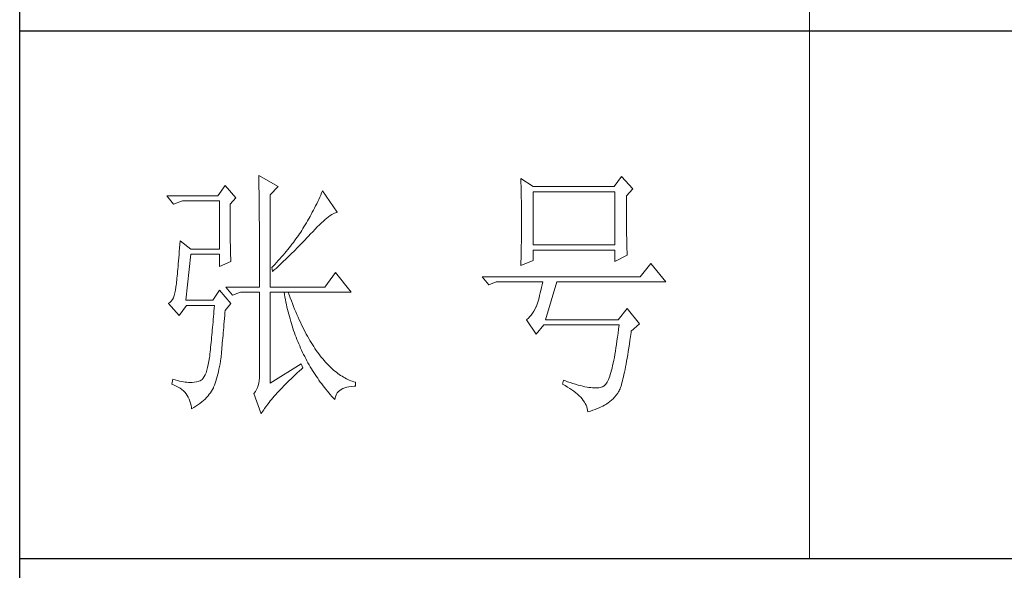
# Model space of a CAD drawing. Units: millimetres. Extents: x 10438 to 15129, y -31589 to -13058.
# Drawn here: x 14678 to 14900, y -26230 to -26106 of the extents above; entities that cross this region are included whole.
import ezdxf

# ---------------------------------------------------------------- set-up
doc = ezdxf.new("R2010")
doc.units = ezdxf.units.MM
doc.layers.add('轮廓线', color=7, linetype='Continuous', lineweight=20)

# ---------------------------------------------------------------- blocks, each defined once
blk = doc.blocks.new('文字')
blk.add_line((3870.01, 615.32), (3870.01, 214.32))
at = {"layer": '轮廓线', "color": 7, "lineweight": 0}
for p, q in [((3765.42, 287.1), (3765.43, 286.9)), ((3769.15, 284.96), (3765.42, 287.1)), ((3765.43, 286.9), (3765.43, 286.68)), ((3765.43, 286.68), (3765.44, 286.45)), ((3765.44, 286.45), (3765.45, 286.21)), ((3765.45, 286.21), (3765.45, 285.96)), ((3815.17, 286.51), (3815.19, 286.05)), ((3817.5, 284.96), (3815.17, 286.51)), ((3815.19, 286.05), (3815.21, 285.59)), ((3834.29, 286.9), (3832.9, 284.96)), ((3836.47, 284.57), (3834.29, 286.9)), ((3759.04, 285.15), (3757.65, 283.21)), ((3761.06, 282.82), (3759.04, 285.15)), ((3765.45, 285.96), (3765.46, 285.69)), ((3765.46, 285.69), (3765.47, 285.41)), ((3765.47, 285.41), (3765.47, 285.11)), ((3765.47, 285.11), (3765.48, 284.81)), ((3765.48, 284.81), (3765.48, 284.49)), ((3765.48, 284.49), (3765.49, 284.15)), ((3765.49, 284.15), (3765.49, 283.81)), ((3767.59, 283.4), (3769.15, 284.96)), ((3777.55, 284.18), (3777.37, 283.77)), ((3780.34, 280.1), (3777.55, 284.18)), ((3815.21, 285.59), (3815.22, 285.12)), ((3815.22, 285.12), (3815.24, 284.65)), ((3815.24, 284.65), (3815.25, 284.18)), ((3815.25, 284.18), (3815.26, 283.7)), ((3832.9, 284.96), (3817.5, 284.96)), ((3835.23, 283.21), (3836.47, 284.57)), ((3757.65, 283.21), (3748.01, 283.21)), ((3748.01, 283.21), (3749.25, 281.65)), ((3759.98, 281.65), (3761.06, 282.82)), ((3765.49, 283.81), (3765.5, 283.45)), ((3765.5, 283.45), (3765.5, 283.08)), ((3765.5, 283.08), (3765.51, 282.69)), ((3765.51, 282.69), (3765.51, 282.29)), ((3765.51, 282.29), (3765.52, 281.88)), ((3767.59, 265.9), (3767.59, 283.4)), ((3776.82, 282.53), (3776.62, 282.12)), ((3777, 282.94), (3776.82, 282.53)), ((3777.19, 283.35), (3777, 282.94)), ((3777.37, 283.77), (3777.19, 283.35)), ((3815.26, 283.7), (3815.27, 283.23)), ((3815.27, 283.23), (3815.28, 282.75)), ((3815.28, 282.75), (3815.29, 282.26)), ((3815.29, 282.26), (3815.3, 281.78)), ((3817.5, 273.88), (3817.5, 283.99)), ((3817.5, 283.99), (3833.05, 283.99)), ((3833.05, 283.99), (3833.05, 273.88)), ((3835.23, 282.95), (3835.23, 283.21)), ((3835.23, 281.51), (3835.23, 282.95)), ((3749.25, 281.65), (3750.96, 282.24)), ((3750.96, 282.24), (3757.96, 282.24)), ((3757.96, 282.24), (3757.96, 273.1)), ((3759.98, 281.32), (3759.98, 281.65)), ((3759.98, 280.71), (3759.98, 281.32)), ((3759.98, 280.12), (3759.98, 280.71)), ((3765.52, 281.88), (3765.52, 281.46)), ((3765.52, 281.46), (3765.52, 281.02)), ((3765.52, 281.02), (3765.53, 280.57)), ((3765.53, 280.57), (3765.53, 280.1)), ((3775.82, 280.49), (3775.6, 280.09)), ((3776.02, 280.9), (3775.82, 280.49)), ((3776.23, 281.3), (3776.02, 280.9)), ((3776.43, 281.71), (3776.23, 281.3)), ((3776.62, 282.12), (3776.43, 281.71)), ((3815.3, 281.78), (3815.31, 281.29)), ((3815.31, 281.29), (3815.32, 280.3)), ((3835.23, 280.83), (3835.23, 281.51)), ((3835.23, 280.17), (3835.23, 280.83)), ((3759.98, 279.53), (3759.98, 280.12)), ((3759.98, 278.96), (3759.98, 279.53)), ((3759.99, 278.4), (3759.98, 278.96)), ((3765.53, 280.1), (3765.54, 279.63)), ((3765.54, 279.63), (3765.54, 279.13)), ((3765.54, 279.13), (3765.54, 278.63)), ((3765.54, 278.63), (3765.55, 278.11)), ((3775.17, 279.28), (3774.71, 278.49)), ((3775.39, 279.69), (3775.17, 279.28)), ((3775.6, 280.09), (3775.39, 279.69)), ((3777.7, 278.41), (3778.05, 278.72)), ((3778.05, 278.72), (3778.38, 279)), ((3778.38, 279), (3778.7, 279.25)), ((3778.7, 279.25), (3779, 279.46)), ((3779, 279.46), (3779.28, 279.64)), ((3779.28, 279.64), (3779.54, 279.8)), ((3779.54, 279.8), (3779.79, 279.92)), ((3779.79, 279.92), (3780.02, 280.01)), ((3780.02, 280.01), (3780.23, 280.07)), ((3780.23, 280.07), (3780.34, 280.1)), ((3815.32, 280.3), (3815.33, 279.31)), ((3815.33, 279.31), (3815.33, 277.32)), ((3835.24, 279.53), (3835.23, 280.17)), ((3835.24, 278.91), (3835.24, 279.53)), ((3835.24, 278.32), (3835.24, 278.91)), ((3759.99, 277.85), (3759.99, 278.4)), ((3760, 277.32), (3759.99, 277.85)), ((3760, 276.8), (3760, 277.32)), ((3760, 276.29), (3760, 276.8)), ((3765.55, 278.11), (3765.55, 277.58)), ((3765.55, 277.58), (3765.55, 277.04)), ((3765.55, 277.04), (3765.56, 276.48)), ((3773.61, 276.66), (3773.4, 276.34)), ((3773.81, 276.98), (3773.61, 276.66)), ((3774.01, 277.3), (3773.81, 276.98)), ((3774.25, 277.69), (3774.01, 277.3)), ((3774.48, 278.09), (3774.25, 277.69)), ((3774.71, 278.49), (3774.48, 278.09)), ((3775.68, 276.4), (3776.12, 276.87)), ((3776.12, 276.87), (3776.54, 277.3)), ((3776.54, 277.3), (3776.94, 277.7)), ((3776.94, 277.7), (3777.33, 278.07)), ((3777.33, 278.07), (3777.7, 278.41)), ((3815.33, 277.32), (3815.32, 276.31)), ((3835.25, 277.75), (3835.24, 278.32)), ((3835.25, 277.2), (3835.25, 277.75)), ((3835.26, 276.67), (3835.25, 277.2)), ((3835.26, 276.17), (3835.26, 276.67)), ((3760.01, 275.79), (3760, 276.29)), ((3760.02, 275.3), (3760.01, 275.79)), ((3760.03, 274.83), (3760.02, 275.3)), ((3760.03, 274.37), (3760.03, 274.83)), ((3765.56, 276.48), (3765.56, 275.91)), ((3765.56, 275.91), (3765.56, 275.33)), ((3765.56, 275.33), (3765.56, 274.74)), ((3772.49, 275.02), (3772.25, 274.69)), ((3772.73, 275.35), (3772.49, 275.02)), ((3772.96, 275.68), (3772.73, 275.35)), ((3773.18, 276.01), (3772.96, 275.68)), ((3773.4, 276.34), (3773.18, 276.01)), ((3773.95, 274.57), (3774.23, 274.87)), ((3774.23, 274.87), (3774.52, 275.17)), ((3774.52, 275.17), (3774.8, 275.46)), ((3774.8, 275.46), (3775.35, 276.05)), ((3775.35, 276.05), (3775.62, 276.34)), ((3775.62, 276.34), (3775.68, 276.4)), ((3815.3, 274.82), (3815.29, 274.34)), ((3815.31, 275.32), (3815.3, 274.82)), ((3815.32, 276.31), (3815.31, 275.81)), ((3815.31, 275.81), (3815.31, 275.32)), ((3835.27, 275.7), (3835.26, 276.17)), ((3835.28, 275.24), (3835.27, 275.7)), ((3835.29, 274.8), (3835.28, 275.24)), ((3835.3, 274.39), (3835.29, 274.8)), ((3750.39, 273.29), (3750.34, 272.65)), ((3750.44, 273.96), (3750.39, 273.29)), ((3750.49, 274.65), (3750.44, 273.96)), ((3752.51, 273.1), (3750.49, 274.65)), ((3757.96, 273.1), (3752.51, 273.1)), ((3760.04, 273.92), (3760.03, 274.37)), ((3760.05, 273.48), (3760.04, 273.92)), ((3760.06, 273.05), (3760.05, 273.48)), ((3760.07, 272.64), (3760.06, 273.05)), ((3765.56, 274.74), (3765.56, 274.12)), ((3765.56, 274.12), (3765.57, 273.5)), ((3765.57, 273.5), (3765.57, 272.87)), ((3770.93, 273), (3770.65, 272.65)), ((3771.21, 273.34), (3770.93, 273)), ((3771.48, 273.68), (3771.21, 273.34)), ((3771.74, 274.02), (3771.48, 273.68)), ((3772, 274.35), (3771.74, 274.02)), ((3772.25, 274.69), (3772, 274.35)), ((3772.19, 272.78), (3772.78, 273.38)), ((3772.78, 273.38), (3773.37, 273.98)), ((3773.37, 273.98), (3773.95, 274.57)), ((3815.28, 273.37), (3815.26, 272.9)), ((3815.29, 274.34), (3815.28, 273.85)), ((3815.28, 273.85), (3815.28, 273.37)), ((3833.05, 273.88), (3817.5, 273.88)), ((3817.5, 270.96), (3817.5, 272.9)), ((3817.5, 272.9), (3833.05, 272.9)), ((3833.05, 272.9), (3833.05, 270.77)), ((3835.3, 274.01), (3835.3, 274.39)), ((3835.31, 273.64), (3835.3, 274.01)), ((3835.32, 273.3), (3835.31, 273.64)), ((3835.34, 272.98), (3835.32, 273.3)), ((3835.35, 272.68), (3835.34, 272.98)), ((3750.25, 271.44), (3750.2, 270.87)), ((3750.3, 272.03), (3750.25, 271.44)), ((3750.34, 272.65), (3750.3, 272.03)), ((3751.58, 263.38), (3752.51, 272.13)), ((3752.51, 272.13), (3757.96, 272.13)), ((3757.96, 272.13), (3757.96, 269.79)), ((3760.08, 272.24), (3760.07, 272.64)), ((3760.1, 271.85), (3760.08, 272.24)), ((3760.11, 271.48), (3760.1, 271.85)), ((3760.12, 271.12), (3760.11, 271.48)), ((3760.13, 270.77), (3760.12, 271.12)), ((3765.57, 272.87), (3765.57, 272.22)), ((3765.57, 272.22), (3765.57, 271.56)), ((3765.57, 271.56), (3765.57, 270.88)), ((3769.45, 271.26), (3769.13, 270.91)), ((3769.76, 271.62), (3769.45, 271.26)), ((3770.06, 271.96), (3769.76, 271.62)), ((3770.02, 270.66), (3770.65, 271.27)), ((3770.36, 272.31), (3770.06, 271.96)), ((3770.65, 272.65), (3770.36, 272.31)), ((3770.65, 271.27), (3770.96, 271.57)), ((3770.96, 271.57), (3771.27, 271.88)), ((3771.27, 271.88), (3771.58, 272.18)), ((3771.58, 272.18), (3772.19, 272.78)), ((3815.23, 271.49), (3815.19, 270.58)), ((3815.24, 271.96), (3815.23, 271.49)), ((3815.25, 272.43), (3815.24, 271.96)), ((3815.26, 272.9), (3815.25, 272.43)), ((3833.05, 270.77), (3835.38, 271.93)), ((3835.36, 272.41), (3835.35, 272.68)), ((3835.37, 272.16), (3835.36, 272.41)), ((3835.38, 271.93), (3835.37, 272.16)), ((3750.07, 269.31), (3750.03, 268.84)), ((3750.12, 269.81), (3750.07, 269.31)), ((3750.16, 270.33), (3750.12, 269.81)), ((3750.2, 270.87), (3750.16, 270.33)), ((3757.96, 269.79), (3760.13, 270.77)), ((3765.57, 270.88), (3765.57, 269.49)), ((3765.57, 269.49), (3765.57, 268.78)), ((3768.15, 269.85), (3767.91, 269.6)), ((3767.91, 269.6), (3768.06, 268.82)), ((3768.48, 270.2), (3768.15, 269.85)), ((3768.39, 269.13), (3768.72, 269.44)), ((3768.81, 270.56), (3768.48, 270.2)), ((3768.72, 269.44), (3769.38, 270.05)), ((3769.13, 270.91), (3768.81, 270.56)), ((3769.38, 270.05), (3769.7, 270.35)), ((3769.7, 270.35), (3770.02, 270.66)), ((3815.17, 269.99), (3817.5, 270.96)), ((3815.18, 270.13), (3815.17, 269.99)), ((3815.19, 270.58), (3815.18, 270.13)), ((3839.89, 270.38), (3837.87, 267.85)), ((3842.69, 266.88), (3839.89, 270.38)), ((3749.91, 267.58), (3749.87, 267.2)), ((3749.95, 267.97), (3749.91, 267.58)), ((3749.99, 268.39), (3749.95, 267.97)), ((3750.03, 268.84), (3749.99, 268.39)), ((3765.57, 268.78), (3765.57, 265.9)), ((3768.06, 268.82), (3768.39, 269.13)), ((3780.03, 268.63), (3778.01, 265.9)), ((3782.99, 264.93), (3780.03, 268.63)), ((3837.87, 267.85), (3807.86, 267.85)), ((3807.86, 267.85), (3809.11, 266.29)), ((3749.72, 265.9), (3749.63, 265.3)), ((3749.76, 266.23), (3749.72, 265.96)), ((3749.72, 265.96), (3749.72, 265.9)), ((3749.8, 266.53), (3749.76, 266.23)), ((3749.83, 266.86), (3749.8, 266.53)), ((3749.87, 267.2), (3749.83, 266.86)), ((3759.2, 265.9), (3760.44, 264.35)), ((3759.2, 265.9), (3765.57, 265.9)), ((3767.59, 265.9), (3778.01, 265.9)), ((3809.11, 266.29), (3810.51, 266.88)), ((3810.51, 266.88), (3819.37, 266.88)), ((3819.13, 265.78), (3819, 265.26)), ((3819.25, 266.31), (3819.13, 265.78)), ((3819.37, 266.88), (3819.25, 266.31)), ((3819.84, 259.68), (3822.01, 266.88)), ((3822.01, 266.88), (3842.69, 266.88)), ((3749.22, 263.87), (3749.03, 263.51)), ((3749.38, 264.29), (3749.22, 263.87)), ((3749.51, 264.77), (3749.38, 264.29)), ((3749.63, 265.3), (3749.51, 264.77)), ((3757.96, 265.32), (3756.71, 263.38)), ((3760.13, 262.79), (3757.96, 265.32)), ((3760.44, 264.35), (3762, 264.93)), ((3762, 264.93), (3765.57, 264.93)), ((3765.57, 264.93), (3765.57, 249.18)), ((3767.59, 247.63), (3767.59, 264.93)), ((3767.59, 264.93), (3782.99, 264.93)), ((3770.24, 264.93), (3770.32, 264.45)), ((3770.32, 264.45), (3770.41, 263.97)), ((3770.41, 263.97), (3770.5, 263.5)), ((3771.2, 264.41), (3771.02, 264.93)), ((3771.41, 263.85), (3771.2, 264.41)), ((3771.62, 263.29), (3771.41, 263.85)), ((3818.64, 263.85), (3818.52, 263.42)), ((3818.76, 264.29), (3818.64, 263.85)), ((3818.88, 264.77), (3818.76, 264.29)), ((3819, 265.26), (3818.88, 264.77)), ((3748.58, 262.97), (3748.32, 262.8)), ((3748.32, 262.8), (3748.32, 262.79)), ((3748.32, 262.79), (3750.34, 260.46)), ((3748.82, 263.21), (3748.58, 262.97)), ((3749.03, 263.51), (3748.82, 263.21)), ((3750.34, 260.46), (3751.74, 262.4)), ((3756.71, 263.38), (3751.58, 263.38)), ((3751.74, 262.4), (3757.02, 262.4)), ((3756.98, 261.86), (3756.93, 261.32)), ((3757.02, 262.4), (3756.98, 261.86)), ((3759.04, 261.43), (3760.13, 262.79)), ((3770.5, 263.5), (3770.59, 263.03)), ((3770.59, 263.03), (3770.69, 262.56)), ((3770.69, 262.56), (3770.79, 262.1)), ((3770.79, 262.1), (3770.9, 261.64)), ((3771.83, 262.75), (3771.62, 263.29)), ((3772.04, 262.21), (3771.83, 262.75)), ((3772.25, 261.69), (3772.04, 262.21)), ((3772.46, 261.17), (3772.25, 261.69)), ((3817.91, 261.75), (3817.67, 261.32)), ((3818.13, 262.21), (3817.91, 261.75)), ((3818.15, 262.28), (3818.13, 262.21)), ((3818.27, 262.64), (3818.15, 262.28)), ((3818.39, 263.02), (3818.27, 262.64)), ((3818.52, 263.42), (3818.39, 263.02)), ((3835.38, 261.82), (3833.67, 259.68)), ((3837.72, 258.9), (3835.38, 261.82)), ((3756.84, 260.27), (3756.8, 259.75)), ((3756.89, 260.79), (3756.84, 260.27)), ((3756.93, 261.32), (3756.89, 260.79)), ((3758.87, 259.33), (3758.92, 259.89)), ((3758.92, 259.89), (3758.97, 260.47)), ((3758.97, 260.47), (3759.01, 261.06)), ((3759.01, 261.06), (3759.04, 261.43)), ((3770.9, 261.64), (3771.01, 261.18)), ((3771.01, 261.18), (3771.13, 260.73)), ((3771.13, 260.73), (3771.25, 260.28)), ((3771.25, 260.28), (3771.37, 259.83)), ((3771.37, 259.83), (3771.5, 259.38)), ((3772.68, 260.67), (3772.46, 261.17)), ((3772.9, 260.17), (3772.68, 260.67)), ((3773.11, 259.68), (3772.9, 260.17)), ((3816.64, 259.99), (3816.35, 259.75)), ((3816.91, 260.27), (3816.64, 259.99)), ((3817.18, 260.58), (3816.91, 260.27)), ((3817.43, 260.94), (3817.18, 260.58)), ((3817.67, 261.32), (3817.43, 260.94)), ((3756.66, 258.24), (3756.62, 257.75)), ((3756.71, 258.74), (3756.66, 258.24)), ((3756.75, 259.24), (3756.71, 258.74)), ((3756.8, 259.75), (3756.75, 259.24)), ((3758.73, 257.72), (3758.78, 258.24)), ((3758.78, 258.24), (3758.82, 258.78)), ((3758.82, 258.78), (3758.87, 259.33)), ((3771.5, 259.38), (3771.64, 258.94)), ((3771.64, 258.94), (3771.77, 258.5)), ((3771.77, 258.5), (3771.92, 258.07)), ((3771.92, 258.07), (3772.06, 257.64)), ((3773.33, 259.2), (3773.11, 259.68)), ((3773.56, 258.74), (3773.33, 259.2)), ((3773.78, 258.28), (3773.56, 258.74)), ((3774.01, 257.83), (3773.78, 258.28)), ((3816.35, 259.75), (3816.26, 259.68)), ((3816.26, 259.68), (3818.13, 256.96)), ((3818.13, 256.96), (3819.53, 258.71)), ((3819.53, 258.71), (3833.83, 258.71)), ((3833.67, 259.68), (3819.84, 259.68)), ((3833.83, 258.71), (3833.74, 257.91)), ((3836.16, 257.54), (3837.72, 258.9)), ((3756.48, 256.31), (3756.44, 255.85)), ((3756.53, 256.79), (3756.48, 256.31)), ((3756.57, 257.26), (3756.53, 256.79)), ((3756.62, 257.75), (3756.57, 257.26)), ((3758.56, 255.76), (3758.61, 256.23)), ((3758.61, 256.23), (3758.65, 256.71)), ((3758.65, 256.71), (3758.69, 257.21)), ((3758.69, 257.21), (3758.73, 257.72)), ((3772.06, 257.64), (3772.21, 257.21)), ((3772.21, 257.21), (3772.37, 256.78)), ((3772.37, 256.78), (3772.53, 256.36)), ((3772.53, 256.36), (3772.69, 255.94)), ((3774.23, 257.39), (3774.01, 257.83)), ((3774.46, 256.96), (3774.23, 257.39)), ((3774.69, 256.54), (3774.46, 256.96)), ((3774.92, 256.13), (3774.69, 256.54)), ((3775.16, 255.73), (3774.92, 256.13)), ((3833.55, 256.39), (3833.44, 255.68)), ((3833.64, 257.14), (3833.55, 256.39)), ((3833.74, 257.91), (3833.64, 257.14)), ((3835.91, 255.75), (3836.01, 256.5)), ((3836.01, 256.5), (3836.12, 257.28)), ((3836.12, 257.28), (3836.16, 257.54)), ((3756.3, 254.49), (3756.26, 254.04)), ((3756.35, 254.93), (3756.3, 254.49)), ((3756.39, 255.39), (3756.35, 254.93)), ((3756.44, 255.85), (3756.39, 255.39)), ((3758.41, 254.02), (3758.45, 254.43)), ((3758.45, 254.43), (3758.48, 254.86)), ((3758.48, 254.86), (3758.52, 255.3)), ((3758.52, 255.3), (3758.56, 255.76)), ((3772.69, 255.94), (3772.86, 255.52)), ((3772.86, 255.52), (3773.03, 255.11)), ((3773.03, 255.11), (3773.21, 254.7)), ((3773.21, 254.7), (3773.39, 254.29)), ((3773.39, 254.29), (3773.57, 253.88)), ((3775.39, 255.33), (3775.16, 255.73)), ((3775.63, 254.95), (3775.39, 255.33)), ((3775.87, 254.58), (3775.63, 254.95)), ((3776.11, 254.22), (3775.87, 254.58)), ((3776.35, 253.86), (3776.11, 254.22)), ((3833.25, 254.33), (3833.15, 253.7)), ((3833.35, 254.99), (3833.25, 254.33)), ((3833.44, 255.68), (3833.35, 254.99)), ((3835.59, 253.67), (3835.69, 254.34)), ((3835.69, 254.34), (3835.8, 255.03)), ((3835.8, 255.03), (3835.91, 255.75)), ((3756.09, 252.49), (3755.98, 251.8)), ((3756.12, 252.76), (3756.09, 252.49)), ((3756.17, 253.18), (3756.12, 252.76)), ((3756.21, 253.61), (3756.17, 253.18)), ((3756.26, 254.04), (3756.21, 253.61)), ((3758.24, 252.33), (3758.27, 252.49)), ((3758.27, 252.49), (3758.3, 252.85)), ((3758.3, 252.85), (3758.34, 253.23)), ((3758.34, 253.23), (3758.37, 253.62)), ((3758.37, 253.62), (3758.41, 254.02)), ((3773.57, 253.88), (3773.76, 253.49)), ((3773.76, 253.49), (3773.96, 253.09)), ((3773.96, 253.09), (3774.16, 252.69)), ((3774.16, 252.69), (3774.36, 252.3)), ((3776.59, 253.52), (3776.35, 253.86)), ((3776.83, 253.18), (3776.59, 253.52)), ((3777.08, 252.86), (3776.83, 253.18)), ((3777.33, 252.54), (3777.08, 252.86)), ((3777.58, 252.23), (3777.33, 252.54)), ((3832.94, 252.53), (3832.83, 251.98)), ((3833.04, 253.1), (3832.94, 252.53)), ((3833.15, 253.7), (3833.04, 253.1)), ((3835.27, 251.82), (3835.38, 252.41)), ((3835.38, 252.41), (3835.48, 253.02)), ((3835.48, 253.02), (3835.59, 253.67)), ((3755.73, 250.6), (3755.59, 250.08)), ((3755.86, 251.17), (3755.73, 250.6)), ((3755.98, 251.8), (3755.86, 251.17)), ((3757.88, 250.3), (3757.98, 250.78)), ((3757.98, 250.78), (3758.08, 251.28)), ((3758.08, 251.28), (3758.16, 251.8)), ((3758.16, 251.8), (3758.24, 252.33)), ((3773.5, 251.32), (3767.59, 247.63)), ((3773.81, 250.54), (3773.5, 251.32)), ((3773.57, 250.32), (3773.81, 250.54)), ((3774.36, 252.3), (3774.56, 251.91)), ((3774.56, 251.91), (3774.77, 251.53)), ((3774.77, 251.53), (3774.99, 251.15)), ((3774.99, 251.15), (3775.21, 250.77)), ((3775.21, 250.77), (3775.44, 250.39)), ((3777.83, 251.94), (3777.58, 252.23)), ((3778.08, 251.65), (3777.83, 251.94)), ((3778.34, 251.37), (3778.08, 251.65)), ((3778.59, 251.11), (3778.34, 251.37)), ((3778.85, 250.85), (3778.59, 251.11)), ((3779.11, 250.6), (3778.85, 250.85)), ((3779.37, 250.36), (3779.11, 250.6)), ((3832.51, 250.51), (3832.4, 250.08)), ((3832.62, 250.97), (3832.51, 250.51)), ((3832.73, 251.46), (3832.62, 250.97)), ((3832.83, 251.98), (3832.73, 251.46)), ((3834.97, 250.21), (3835.07, 250.72)), ((3835.07, 250.72), (3835.17, 251.26)), ((3835.17, 251.26), (3835.27, 251.82)), ((3755.1, 248.88), (3754.91, 248.59)), ((3755.27, 249.22), (3755.1, 248.88)), ((3755.43, 249.63), (3755.27, 249.22)), ((3755.59, 250.08), (3755.43, 249.63)), ((3757.43, 248.47), (3757.55, 248.91)), ((3757.55, 248.91), (3757.67, 249.36)), ((3757.67, 249.36), (3757.78, 249.82)), ((3757.78, 249.82), (3757.88, 250.3)), ((3765.56, 248.63), (3765.51, 248.12)), ((3765.57, 249.18), (3765.56, 248.63)), ((3771.58, 248.49), (3771.96, 248.85)), ((3771.96, 248.85), (3772.35, 249.21)), ((3772.35, 249.21), (3772.74, 249.58)), ((3772.74, 249.58), (3773.15, 249.95)), ((3773.15, 249.95), (3773.57, 250.32)), ((3775.44, 250.39), (3775.66, 250.02)), ((3775.66, 250.02), (3775.9, 249.65)), ((3775.9, 249.65), (3776.13, 249.28)), ((3776.13, 249.28), (3776.37, 248.92)), ((3776.37, 248.92), (3776.62, 248.56)), ((3779.64, 250.13), (3779.37, 250.36)), ((3779.9, 249.91), (3779.64, 250.13)), ((3780.17, 249.7), (3779.9, 249.91)), ((3780.43, 249.5), (3780.17, 249.7)), ((3780.7, 249.3), (3780.43, 249.5)), ((3780.97, 249.12), (3780.7, 249.3)), ((3781.24, 248.95), (3780.97, 249.12)), ((3781.52, 248.78), (3781.24, 248.95)), ((3781.79, 248.63), (3781.52, 248.78)), ((3782.07, 248.49), (3781.79, 248.63)), ((3831.94, 248.63), (3831.83, 248.34)), ((3832.06, 248.95), (3831.94, 248.63)), ((3832.17, 249.3), (3832.06, 248.95)), ((3832.29, 249.68), (3832.17, 249.3)), ((3832.4, 250.08), (3832.29, 249.68)), ((3834.58, 248.44), (3834.68, 248.84)), ((3834.68, 248.84), (3834.77, 249.27)), ((3834.77, 249.27), (3834.87, 249.73)), ((3834.87, 249.73), (3834.97, 250.21)), ((3749.1, 248.41), (3748.94, 247.43)), ((3748.94, 247.43), (3749.37, 247.27)), ((3749.56, 248.25), (3749.1, 248.41)), ((3749.37, 247.27), (3749.77, 247.09)), ((3750, 248.12), (3749.56, 248.25)), ((3749.77, 247.09), (3750.14, 246.89)), ((3750.41, 248.01), (3750, 248.12)), ((3750.14, 246.89), (3750.49, 246.68)), ((3750.79, 247.93), (3750.41, 248.01)), ((3751.14, 247.87), (3750.79, 247.93)), ((3751.45, 247.83), (3751.14, 247.87)), ((3751.74, 247.82), (3751.45, 247.83)), ((3751.77, 247.81), (3751.74, 247.82)), ((3752.09, 247.77), (3751.77, 247.81)), ((3752.44, 247.76), (3752.09, 247.77)), ((3752.81, 247.77), (3752.44, 247.76)), ((3753.2, 247.83), (3752.81, 247.77)), ((3753.62, 247.9), (3753.2, 247.83)), ((3754.07, 248.02), (3753.62, 247.9)), ((3754.29, 248.07), (3754.07, 248.02)), ((3754.51, 248.19), (3754.29, 248.07)), ((3754.72, 248.36), (3754.51, 248.19)), ((3754.91, 248.59), (3754.72, 248.36)), ((3756.67, 246.46), (3756.84, 246.78)), ((3756.84, 246.78), (3756.87, 246.85)), ((3756.87, 246.85), (3757.02, 247.24)), ((3757.02, 247.24), (3757.16, 247.63)), ((3757.16, 247.63), (3757.29, 248.04)), ((3757.29, 248.04), (3757.43, 248.47)), ((3765.18, 246.79), (3765, 246.41)), ((3765.32, 247.2), (3765.18, 246.79)), ((3765.43, 247.64), (3765.32, 247.2)), ((3765.51, 248.12), (3765.43, 247.64)), ((3769.54, 246.45), (3769.86, 246.77)), ((3769.86, 246.77), (3770.18, 247.11)), ((3770.18, 247.11), (3770.51, 247.45)), ((3770.51, 247.45), (3770.86, 247.79)), ((3770.86, 247.79), (3771.22, 248.14)), ((3771.22, 248.14), (3771.58, 248.49)), ((3776.62, 248.56), (3776.87, 248.2)), ((3776.87, 248.2), (3777.12, 247.85)), ((3777.12, 247.85), (3777.38, 247.5)), ((3777.38, 247.5), (3777.65, 247.15)), ((3777.65, 247.15), (3777.91, 246.81)), ((3777.91, 246.81), (3778.18, 246.47)), ((3781.4, 246.63), (3781.75, 246.77)), ((3781.75, 246.77), (3782.14, 246.87)), ((3782.35, 248.35), (3782.07, 248.49)), ((3782.14, 246.87), (3782.56, 246.96)), ((3782.63, 248.23), (3782.35, 248.35)), ((3782.56, 246.96), (3783.02, 247.01)), ((3782.91, 248.11), (3782.63, 248.23)), ((3783.19, 248), (3782.91, 248.11)), ((3783.02, 247.01), (3783.52, 247.04)), ((3783.48, 247.91), (3783.19, 248)), ((3783.77, 247.82), (3783.48, 247.91)), ((3783.52, 247.04), (3783.77, 247.04)), ((3783.77, 247.04), (3783.77, 247.82)), ((3823.26, 248.21), (3823.1, 247.43)), ((3823.1, 247.43), (3823.59, 247.17)), ((3823.51, 248.12), (3823.26, 248.21)), ((3824.06, 247.92), (3823.51, 248.12)), ((3823.59, 247.17), (3824.05, 246.91)), ((3824.05, 246.91), (3824.49, 246.64)), ((3824.58, 247.74), (3824.06, 247.92)), ((3825.09, 247.57), (3824.58, 247.74)), ((3825.58, 247.43), (3825.09, 247.57)), ((3826.05, 247.29), (3825.58, 247.43)), ((3826.5, 247.17), (3826.05, 247.29)), ((3826.93, 247.06), (3826.5, 247.17)), ((3827.35, 246.97), (3826.93, 247.06)), ((3827.75, 246.9), (3827.35, 246.97)), ((3828.12, 246.84), (3827.75, 246.9)), ((3828.48, 246.79), (3828.12, 246.84)), ((3828.82, 246.76), (3828.48, 246.79)), ((3829.14, 246.74), (3828.82, 246.76)), ((3829.45, 246.74), (3829.14, 246.74)), ((3829.73, 246.75), (3829.45, 246.74)), ((3830, 246.78), (3829.73, 246.75)), ((3830.24, 246.82), (3830, 246.78)), ((3830.47, 246.88), (3830.24, 246.82)), ((3830.68, 246.96), (3830.47, 246.88)), ((3830.88, 247.04), (3830.68, 246.96)), ((3830.97, 247.09), (3830.88, 247.04)), ((3831.1, 247.19), (3830.97, 247.09)), ((3831.22, 247.31), (3831.1, 247.19)), ((3831.34, 247.46), (3831.22, 247.31)), ((3831.47, 247.64), (3831.34, 247.46)), ((3831.59, 247.84), (3831.47, 247.64)), ((3831.71, 248.08), (3831.59, 247.84)), ((3831.83, 248.34), (3831.71, 248.08)), ((3834.02, 246.58), (3834.12, 246.82)), ((3834.12, 246.82), (3834.21, 247.09)), ((3834.21, 247.09), (3834.3, 247.39)), ((3834.3, 247.39), (3834.39, 247.71)), ((3834.39, 247.71), (3834.49, 248.06)), ((3834.49, 248.06), (3834.58, 248.44)), ((3750.49, 246.68), (3750.82, 246.44)), ((3750.82, 246.44), (3751.12, 246.18)), ((3751.12, 246.18), (3751.39, 245.91)), ((3751.39, 245.91), (3751.64, 245.61)), ((3751.64, 245.61), (3751.86, 245.29)), ((3751.86, 245.29), (3752.06, 244.96)), ((3752.06, 244.96), (3752.23, 244.61)), ((3755.25, 244.63), (3755.53, 244.92)), ((3755.53, 244.92), (3755.8, 245.22)), ((3755.8, 245.22), (3756.05, 245.52)), ((3756.05, 245.52), (3756.28, 245.83)), ((3756.28, 245.83), (3756.48, 246.14)), ((3756.48, 246.14), (3756.67, 246.46)), ((3764.56, 245.76), (3764.49, 245.68)), ((3764.49, 245.68), (3765.89, 241.79)), ((3764.8, 246.07), (3764.56, 245.76)), ((3765, 246.41), (3764.8, 246.07)), ((3768.12, 244.86), (3768.38, 245.17)), ((3768.38, 245.17), (3768.65, 245.48)), ((3768.65, 245.48), (3768.94, 245.8)), ((3768.94, 245.8), (3769.24, 246.12)), ((3769.24, 246.12), (3769.54, 246.45)), ((3778.18, 246.47), (3778.46, 246.13)), ((3778.46, 246.13), (3779.02, 245.46)), ((3779.02, 245.46), (3779.32, 245.13)), ((3779.32, 245.13), (3779.61, 244.81)), ((3779.88, 244.52), (3779.94, 244.88)), ((3779.94, 244.88), (3780.04, 245.21)), ((3780.04, 245.21), (3780.18, 245.52)), ((3780.18, 245.52), (3780.35, 245.79)), ((3780.35, 245.79), (3780.56, 246.04)), ((3780.56, 246.04), (3780.8, 246.27)), ((3780.8, 246.27), (3781.08, 246.46)), ((3781.08, 246.46), (3781.4, 246.63)), ((3824.49, 246.64), (3824.9, 246.37)), ((3824.9, 246.37), (3825.28, 246.09)), ((3825.28, 246.09), (3825.64, 245.81)), ((3825.64, 245.81), (3825.97, 245.53)), ((3825.97, 245.53), (3826.28, 245.24)), ((3826.28, 245.24), (3826.56, 244.95)), ((3826.56, 244.95), (3826.82, 244.66)), ((3832.69, 244.67), (3832.99, 245)), ((3832.99, 245), (3833.29, 245.36)), ((3833.29, 245.36), (3833.59, 245.76)), ((3833.59, 245.76), (3833.67, 245.88)), ((3833.67, 245.88), (3833.76, 246.01)), ((3833.76, 246.01), (3833.85, 246.18)), ((3833.85, 246.18), (3833.93, 246.37)), ((3833.93, 246.37), (3834.02, 246.58)), ((3752.23, 244.61), (3752.37, 244.23)), ((3752.37, 244.23), (3752.49, 243.84)), ((3752.49, 243.84), (3752.58, 243.43)), ((3752.58, 243.43), (3752.65, 243)), ((3752.65, 243), (3752.67, 242.77)), ((3752.67, 242.77), (3753.1, 243.01)), ((3753.1, 243.01), (3753.51, 243.27)), ((3753.51, 243.27), (3753.89, 243.53)), ((3753.89, 243.53), (3754.26, 243.8)), ((3754.26, 243.8), (3754.61, 244.07)), ((3754.61, 244.07), (3754.94, 244.35)), ((3754.94, 244.35), (3755.25, 244.63)), ((3766.55, 242.84), (3766.75, 243.12)), ((3766.75, 243.12), (3766.95, 243.4)), ((3766.95, 243.4), (3767.16, 243.68)), ((3767.16, 243.68), (3767.38, 243.97)), ((3767.38, 243.97), (3767.62, 244.27)), ((3767.62, 244.27), (3767.86, 244.56)), ((3767.86, 244.56), (3768.12, 244.86)), ((3779.61, 244.81), (3779.88, 244.52)), ((3826.82, 244.66), (3827.05, 244.36)), ((3827.05, 244.36), (3827.25, 244.06)), ((3827.25, 244.06), (3827.43, 243.75)), ((3827.43, 243.75), (3827.58, 243.45)), ((3827.58, 243.45), (3827.7, 243.14)), ((3827.7, 243.14), (3827.8, 242.82)), ((3830.09, 242.97), (3830.43, 243.13)), ((3830.43, 243.13), (3830.75, 243.29)), ((3830.75, 243.29), (3831.04, 243.45)), ((3831.04, 243.45), (3831.3, 243.6)), ((3831.3, 243.6), (3831.5, 243.74)), ((3831.5, 243.74), (3831.79, 243.92)), ((3831.79, 243.92), (3832.09, 244.13)), ((3832.09, 244.13), (3832.39, 244.38)), ((3832.39, 244.38), (3832.69, 244.67)), ((3765.89, 241.79), (3766.04, 242.05)), ((3766.04, 242.05), (3766.2, 242.31)), ((3766.2, 242.31), (3766.37, 242.57)), ((3766.37, 242.57), (3766.55, 242.84)), ((3827.8, 242.82), (3827.87, 242.5)), ((3827.87, 242.5), (3827.92, 242.18)), ((3827.92, 242.18), (3828.41, 242.34)), ((3828.41, 242.34), (3828.87, 242.5)), ((3828.87, 242.5), (3829.3, 242.66)), ((3829.3, 242.66), (3829.71, 242.81)), ((3829.71, 242.81), (3830.09, 242.97))]:
    blk.add_line(p, q, dxfattribs=at)

msp = doc.modelspace()

# ---------------------------------------------------------------- linework, layer by layer
for p, q in [((14677.81, -26446.06), (14677.81, -23111.84)), ((14677.81, -26108.4), (15093.05, -26108.4)), ((14677.81, -26227.36), (15093.05, -26227.36))]:
    msp.add_line(p, q)

# ---------------------------------------------------------------- block references
at = {"layer": '轮廓线', "color": 0, "linetype": 'ByBlock', "lineweight": 13, "xscale": 1.186554732950009, "yscale": 1.186554732950009, "zscale": 1.186554732950009}
msp.add_blockref('文字', (10263.77, -26481.66), dxfattribs=at)

doc.saveas('drawing.dxf')
